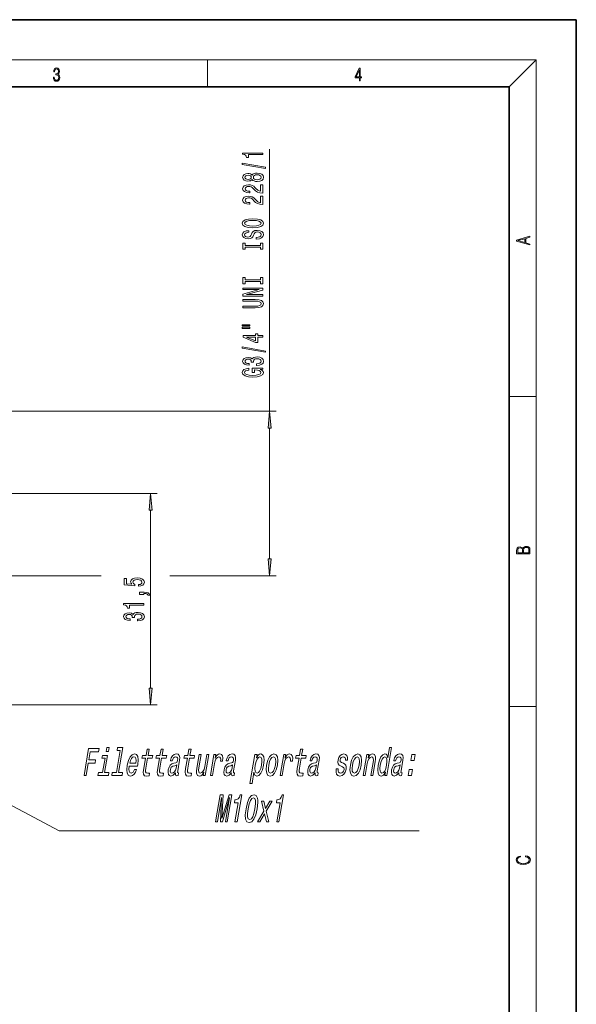
# Model space of a CAD drawing. Extents: x 0 to 210, y 0 to 297.
# Drawn here: x 127 to 210, y 150 to 297 of the extents above; entities that cross this region are included whole.
import ezdxf

# ---------------------------------------------------------------- set-up
doc = ezdxf.new("R2010")
doc.units = 0
doc.linetypes.add('DASHDOT', pattern=[18.5, 12, -3, 0.5, -3])

msp = doc.modelspace()

# ---------------------------------------------------------------- linework, layer by layer
at = {"color": 7, "lineweight": 35}
for p, q in [((210, 297), (0, 297)), ((210, 0), (210, 297)), ((200, 287), (20, 287)), ((200, 10), (200, 287))]:
    msp.add_line(p, q, dxfattribs=at)
at = {"color": 7, "lineweight": 13}
for p, q in [((16, 291), (204, 291)), ((155, 287), (155, 291)), ((200, 287), (204, 291)), ((204, 6), (204, 291)), ((164.267502, 238.637299), (164.267502, 277.714966)), ((200, 240.833328), (204, 240.833328)), ((124.898605, 238.637299), (165.267502, 238.637299)), ((164.267502, 216.627792), (164.267502, 236.14682)), ((129.734283, 226.387299), (147.513229, 226.387299)), ((146.513229, 197.377792), (146.513229, 223.89682)), ((124.898605, 214.137299), (139.168961, 214.137299)), ((149.405518, 214.137299), (165.267502, 214.137299)), ((101.798607, 194.887299), (147.513229, 194.887299)), ((200, 194.666672), (204, 194.666672))]:
    msp.add_line(p, q, dxfattribs=at)
at = {"color": 7, "linetype": 'DASHDOT', "lineweight": 13}
msp.add_line((129.734283, 226.387299), (73.01696, 226.387299), dxfattribs=at)
at = {"color": 7, "lineweight": 13}
for points in [[(132.021362, 288.431274), (132.021362, 288.42569), (132.052658, 288.1698), (132.146545, 287.980652), (132.294662, 287.861023), (132.494934, 287.819305), (132.688965, 287.861023), (132.837082, 287.975067), (132.930969, 288.158661), (132.96434, 288.400665), (132.947647, 288.57312), (132.899673, 288.714996), (132.822479, 288.820709), (132.71608, 288.890228), (132.866287, 289.059906), (132.918442, 289.315826), (132.889236, 289.521667), (132.807877, 289.680237), (132.676437, 289.783142), (132.505371, 289.819305), (132.325958, 289.777588), (132.190353, 289.666321), (132.102737, 289.482727), (132.067261, 289.240723), (132.196609, 289.240723), (132.219559, 289.421539), (132.28006, 289.557831), (132.373947, 289.641296), (132.503281, 289.671875), (132.618027, 289.644073), (132.707733, 289.571747), (132.766159, 289.457703), (132.787018, 289.315826), (132.764069, 289.151703), (132.699387, 289.037659), (132.590912, 288.965332), (132.44487, 288.943085), (132.392715, 288.945862), (132.392715, 288.804016), (132.455307, 288.806793), (132.615936, 288.781769), (132.730682, 288.706635), (132.79953, 288.581482), (132.822479, 288.406219), (132.79953, 288.219849), (132.734863, 288.08078), (132.628464, 287.994537), (132.486603, 287.966736), (132.350998, 287.997345), (132.248764, 288.089111), (132.184097, 288.233765), (132.163223, 288.431274)], [(177.653488, 287.874939), (177.791183, 287.874939), (177.791183, 288.356171), (177.983124, 288.356171), (177.983124, 288.503601), (177.791183, 288.503601), (177.791183, 289.763672), (177.643066, 289.763672), (177.025543, 288.503601), (177.025543, 288.356171), (177.653488, 288.356171)], [(177.653488, 288.503601), (177.150711, 288.503601), (177.653488, 289.532806)], [(163.267502, 276.887604), (163.267502, 277.123627), (160.24588, 277.123627), (160.24588, 276.947266), (160.509583, 276.900574), (160.686813, 276.80719), (160.790558, 276.664551), (160.825134, 276.467438), (161.13205, 276.467438), (161.13205, 276.887604)], [(163.669525, 274.818298), (163.669525, 274.997253), (160.185364, 275.624908), (160.185364, 275.443359)], [(161.650787, 273.189911), (161.77182, 273.057617), (161.940414, 272.966858), (162.152222, 272.90979), (162.407272, 272.891632), (162.791992, 272.933136), (163.090271, 273.052429), (163.280472, 273.246979), (163.353958, 273.511505), (163.280472, 273.773468), (163.090271, 273.968018), (162.791992, 274.087311), (162.407272, 274.131409), (162.152222, 274.110657), (161.940414, 274.056183), (161.77182, 273.96283), (161.650787, 273.83313), (161.547043, 273.93689), (161.404388, 274.009491), (161.231476, 274.053589), (161.019669, 274.069153), (160.712738, 274.027649), (160.466354, 273.918732), (160.306412, 273.742371), (160.24588, 273.511505), (160.306412, 273.278076), (160.466354, 273.101715), (160.712738, 272.990204), (161.019669, 272.951294), (161.231476, 272.964264), (161.404388, 273.008362)], [(161.054245, 273.197693), (160.864044, 273.218445), (160.717072, 273.28067), (160.626282, 273.379242), (160.591705, 273.511505), (160.626282, 273.641205), (160.717072, 273.739746), (160.864044, 273.802002), (161.054245, 273.825348), (161.248779, 273.802002), (161.40007, 273.739746), (161.499481, 273.641205), (161.529755, 273.511505), (161.495163, 273.379242), (161.40007, 273.28067), (161.248779, 273.218445)], [(162.398621, 273.140625), (162.169525, 273.163971), (161.996613, 273.239197), (161.884216, 273.355896), (161.845306, 273.511505), (161.884216, 273.664551), (161.996613, 273.78125), (162.169525, 273.856476), (162.398621, 273.882416), (162.64502, 273.856476), (162.830902, 273.78125), (162.951935, 273.664551), (162.990845, 273.511505), (162.951935, 273.355896), (162.830902, 273.239197), (162.64502, 273.163971)], [(163.267502, 271.167297), (163.267502, 272.404449), (162.895752, 272.404449), (162.895752, 271.426636), (162.692566, 271.48111), (162.523987, 271.574493), (162.217072, 271.862396), (162.087387, 272.015411), (161.901505, 272.186584), (161.685364, 272.308502), (161.430328, 272.37851), (161.140701, 272.404449), (160.777588, 272.360352), (160.492279, 272.238464), (160.31073, 272.051727), (160.24588, 271.810516), (160.319366, 271.561523), (160.522552, 271.372192), (160.846756, 271.250275), (161.274704, 271.208771), (161.33522, 271.208771), (161.33522, 271.444794), (161.300644, 271.444794), (161.006699, 271.46814), (160.790558, 271.538177), (160.652222, 271.649689), (160.604675, 271.797546), (160.647903, 271.947968), (160.755981, 272.059509), (160.924561, 272.132111), (161.136383, 272.158051), (161.33522, 272.139893), (161.503815, 272.090637), (161.650787, 272.007629), (161.780472, 271.893494), (161.918793, 271.740479), (162.186813, 271.486298), (162.472107, 271.307343), (162.817932, 271.200989), (163.254532, 271.167297)], [(163.267502, 269.455902), (163.267502, 270.693085), (162.895752, 270.693085), (162.895752, 269.715271), (162.692566, 269.769745), (162.523987, 269.863098), (162.217072, 270.151001), (162.087387, 270.304016), (161.901505, 270.47522), (161.685364, 270.597107), (161.430328, 270.667145), (161.140701, 270.693085), (160.777588, 270.648987), (160.492279, 270.527069), (160.31073, 270.340332), (160.24588, 270.099121), (160.319366, 269.850128), (160.522552, 269.660797), (160.846756, 269.538879), (161.274704, 269.497406), (161.33522, 269.497406), (161.33522, 269.733429), (161.300644, 269.733429), (161.006699, 269.756775), (160.790558, 269.826782), (160.652222, 269.938324), (160.604675, 270.086151), (160.647903, 270.236603), (160.755981, 270.348114), (160.924561, 270.420746), (161.136383, 270.446686), (161.33522, 270.428528), (161.503815, 270.379242), (161.650787, 270.296234), (161.780472, 270.182129), (161.918793, 270.029083), (162.186813, 269.774902), (162.472107, 269.595947), (162.817932, 269.489624), (163.254532, 269.455902)], [(161.767502, 265.99942), (162.441849, 266.046112), (162.938965, 266.180969), (163.24588, 266.391052), (163.34964, 266.665985), (163.24588, 266.938324), (162.938965, 267.151001), (162.441849, 267.283264), (161.767502, 267.33255), (161.097473, 267.283264), (160.825134, 267.226227), (160.600357, 267.151001), (160.293442, 266.938324), (160.215637, 266.808624), (160.185364, 266.665985), (160.293442, 266.388458), (160.596039, 266.178375), (161.093155, 266.046112)], [(161.767502, 266.248413), (161.244446, 266.276947), (160.859726, 266.362518), (160.626282, 266.494812), (160.544159, 266.665985), (160.626282, 266.834564), (160.864044, 266.966858), (161.248779, 267.052429), (161.767502, 267.083557), (162.290558, 267.052429), (162.675278, 266.966858), (162.908707, 266.834564), (162.986526, 266.665985), (162.908707, 266.494812), (162.675278, 266.362518), (162.294876, 266.276947)], [(162.277588, 264.5448), (162.277588, 264.308777), (162.735809, 264.360657), (163.072983, 264.490326), (163.276154, 264.690033), (163.34964, 264.959778), (163.280472, 265.226929), (163.090271, 265.426636), (162.791992, 265.553741), (162.398621, 265.600433), (162.044159, 265.561523), (161.815048, 265.452576), (161.663757, 265.276215), (161.551361, 265.040192), (161.469238, 264.837891), (161.37413, 264.705597), (161.235809, 264.630402), (161.019669, 264.607056), (160.825134, 264.630402), (160.678162, 264.697815), (160.578735, 264.801575), (160.544159, 264.944214), (160.587387, 265.089478), (160.704102, 265.203583), (160.898621, 265.278809), (161.162323, 265.315125), (161.162323, 265.551147), (161.153671, 265.551147), (160.74733, 265.509644), (160.444733, 265.387756), (160.254532, 265.195801), (160.189697, 264.936432), (160.254532, 264.703003), (160.436096, 264.521454), (160.717072, 264.404755), (161.080185, 264.363251), (161.404388, 264.396973), (161.624847, 264.495514), (161.77182, 264.651154), (161.884216, 264.863831), (161.983643, 265.073914), (162.078735, 265.232117), (162.217072, 265.328094), (162.441849, 265.361816), (162.670959, 265.330688), (162.843872, 265.250275), (162.951935, 265.128387), (162.986526, 264.970154), (162.938965, 264.793793), (162.800644, 264.658936), (162.575867, 264.573334)], [(203.092789, 263.422729), (203.092789, 263.566681), (202.480835, 263.737762), (202.480835, 264.413696), (203.092789, 264.582672), (203.092789, 264.726624), (201.092789, 264.157074), (201.092789, 263.992279)], [(202.316711, 263.783661), (201.287506, 264.073639), (202.316711, 264.365723)], [(162.904388, 263.123901), (162.904388, 262.791931), (163.267502, 262.791931), (163.267502, 263.694519), (162.904388, 263.694519), (162.904388, 263.362518), (160.630615, 263.362518), (160.630615, 263.694519), (160.267502, 263.694519), (160.267502, 262.791931), (160.630615, 262.791931), (160.630615, 263.123901)], [(162.904388, 257.989746), (162.904388, 257.657776), (163.267502, 257.657776), (163.267502, 258.560364), (162.904388, 258.560364), (162.904388, 258.228363), (160.630615, 258.228363), (160.630615, 258.560364), (160.267502, 258.560364), (160.267502, 257.657776), (160.630615, 257.657776), (160.630615, 257.989746)], [(163.267502, 255.80632), (163.267502, 256.021606), (160.807846, 256.021606), (163.267502, 256.711517), (163.267502, 256.989044), (160.267502, 256.989044), (160.267502, 256.771179), (162.727158, 256.771179), (160.267502, 256.08905), (160.267502, 255.80632)], [(162.126297, 254.066406), (162.666641, 254.102722), (163.051361, 254.216843), (163.27182, 254.408783), (163.34964, 254.686295), (163.27182, 254.961227), (163.051361, 255.153152), (162.670959, 255.267273), (162.126297, 255.306183), (160.267502, 255.306183), (160.267502, 255.064972), (162.147903, 255.064972), (162.515335, 255.041626), (162.779022, 254.971603), (162.934647, 254.852295), (162.986526, 254.686295), (162.934647, 254.515121), (162.779022, 254.395813), (162.519669, 254.325775), (162.147903, 254.305023), (160.267502, 254.305023), (160.267502, 254.066406)], [(160.159424, 251.364685), (161.33522, 251.364685), (161.33522, 251.538452), (160.159424, 251.538452)], [(160.159424, 250.988602), (161.33522, 250.988602), (161.33522, 251.164978), (160.159424, 251.164978)], [(163.267502, 249.694794), (163.267502, 249.928223), (162.523987, 249.928223), (162.523987, 250.184998), (162.178162, 250.184998), (162.178162, 249.928223), (160.332336, 249.928223), (160.332336, 249.6922), (162.143585, 248.903732), (162.523987, 248.903732), (162.523987, 249.694794)], [(162.178162, 249.121597), (160.833786, 249.694794), (162.178162, 249.694794)], [(163.669525, 247.436157), (163.669525, 247.615112), (160.185364, 248.242783), (160.185364, 248.061234)], [(162.325134, 245.475784), (162.355392, 245.475784), (162.770386, 245.517273), (163.081619, 245.639175), (163.280472, 245.831116), (163.353958, 246.085297), (163.280472, 246.355026), (163.090271, 246.557343), (162.787674, 246.687012), (162.398621, 246.733704), (162.143585, 246.712952), (161.936096, 246.655899), (161.776154, 246.562515), (161.659424, 246.438034), (161.425995, 246.606613), (161.054245, 246.666275), (160.717072, 246.627365), (160.462021, 246.515839), (160.302078, 246.334274), (160.24588, 246.085297), (160.315048, 245.851852), (160.505249, 245.672897), (160.807846, 245.556183), (161.209869, 245.517273), (161.240128, 245.517273), (161.240128, 245.748108), (160.96347, 245.76886), (160.764618, 245.836304), (160.643585, 245.945236), (160.600357, 246.098251), (160.634933, 246.233124), (160.725708, 246.33168), (160.872681, 246.391342), (161.071533, 246.414688), (161.283356, 246.391342), (161.425995, 246.329086), (161.512451, 246.220154), (161.538391, 246.072327), (161.534073, 245.971161), (161.87558, 245.971161), (161.866928, 246.098251), (161.905823, 246.261658), (162.009583, 246.38356), (162.178162, 246.456177), (162.398621, 246.482117), (162.649353, 246.453583), (162.83522, 246.378372), (162.951935, 246.259064), (162.990845, 246.100845), (162.947617, 245.937454), (162.817932, 245.818146), (162.610443, 245.74292), (162.325134, 245.714401)], [(162.865479, 244.892639), (163.267502, 244.936737), (163.267502, 245.066406), (161.646469, 245.066406), (161.646469, 244.410217), (162.013901, 244.410217), (162.013901, 244.814835), (162.039841, 244.814835), (162.437531, 244.783707), (162.731476, 244.700714), (162.917358, 244.573624), (162.977875, 244.415405), (162.90007, 244.239029), (162.666641, 244.101578), (162.281906, 244.013382), (161.754532, 243.982269), (161.231476, 244.010788), (160.846756, 244.098984), (160.613327, 244.239029), (160.531189, 244.428375), (160.574417, 244.55806), (160.695465, 244.664398), (160.898621, 244.742203), (161.170959, 244.786301), (161.170959, 245.043076), (160.755981, 244.975632), (160.444733, 244.848541), (160.254532, 244.669586), (160.185364, 244.443939), (160.293442, 244.148254), (160.609009, 243.925201), (161.10611, 243.782547), (161.767502, 243.733276), (162.433212, 243.782547), (162.930328, 243.925201), (163.24588, 244.135284), (163.34964, 244.399841), (163.315048, 244.547684), (163.228592, 244.679962), (163.077301, 244.794083)], [(164.485382, 236.14682), (164.267502, 238.637299), (164.049622, 236.14682)], [(146.73111, 223.89682), (146.513229, 226.387299), (146.295349, 223.89682)], [(203.092789, 217.408401), (203.092789, 217.823563), (203.087219, 218.092682), (203.048279, 218.255402), (202.973175, 218.353455), (202.859131, 218.428574), (202.720047, 218.474457), (202.553146, 218.49115), (202.366776, 218.470291), (202.213791, 218.41188), (202.102524, 218.320084), (202.035767, 218.199081), (201.966217, 218.292969), (201.866089, 218.363892), (201.746475, 218.405624), (201.604614, 218.422302), (201.351486, 218.374329), (201.173462, 218.240799), (201.109482, 218.094772), (201.092789, 217.904922), (201.092789, 217.408401)], [(201.256912, 217.879883), (201.27359, 218.05513), (201.329224, 218.180298), (201.440491, 218.255402), (201.615738, 218.280441), (201.796539, 218.253326), (201.905029, 218.178223), (201.960663, 218.048874), (201.974564, 217.867371), (201.974564, 217.546097), (201.256912, 217.546097)], [(202.928665, 217.546097), (202.138687, 217.546097), (202.138687, 217.961258), (202.166504, 218.128143), (202.241608, 218.251236), (202.369568, 218.324249), (202.5448, 218.349289), (202.733963, 218.324249), (202.850784, 218.251236), (202.911987, 218.128143), (202.928665, 217.950821)], [(164.049622, 216.627792), (164.267502, 214.137299), (164.485382, 216.627792)], [(144.730804, 212.561157), (145.085266, 212.61821), (145.361938, 212.7453), (145.534851, 212.932053), (145.599686, 213.17067), (145.521881, 213.432617), (145.310059, 213.637527), (144.972885, 213.767212), (144.540604, 213.816483), (144.13858, 213.7724), (143.823029, 213.647903), (143.619858, 213.453369), (143.546371, 213.201782), (143.598236, 213.007263), (143.740891, 212.856827), (142.932541, 212.929459), (142.932541, 213.717926), (142.578064, 213.717926), (142.578064, 212.755676), (144.168854, 212.613037), (144.168854, 212.820526), (143.965683, 212.970947), (143.892197, 213.162888), (143.939743, 213.328873), (144.078064, 213.455963), (144.289886, 213.536377), (144.562225, 213.564911), (144.834564, 213.536377), (145.046371, 213.453369), (145.180374, 213.326294), (145.227936, 213.162888), (145.197662, 213.025421), (145.098236, 212.919083), (144.942627, 212.841278), (144.730804, 212.802368)], [(145.513229, 211.314041), (145.513229, 211.487808), (145.595367, 211.487808), (145.802856, 211.474838), (145.949829, 211.43335), (146.044922, 211.360718), (146.092484, 211.251785), (146.386429, 211.251785), (146.317261, 211.430756), (146.157318, 211.563019), (145.902283, 211.643433), (145.560776, 211.671967), (144.864807, 211.671967), (144.864807, 211.314041)], [(145.513229, 209.734924), (145.513229, 209.970947), (142.491608, 209.970947), (142.491608, 209.794586), (142.75531, 209.747894), (142.932541, 209.654526), (143.036285, 209.511871), (143.070862, 209.314758), (143.377777, 209.314758), (143.377777, 209.734924)], [(144.570862, 207.416626), (144.60112, 207.416626), (145.016113, 207.45813), (145.327347, 207.580032), (145.526199, 207.771957), (145.599686, 208.026138), (145.526199, 208.295883), (145.335999, 208.498184), (145.033401, 208.627869), (144.644348, 208.674561), (144.389313, 208.653809), (144.181824, 208.596741), (144.021881, 208.503372), (143.905151, 208.378876), (143.671722, 208.54747), (143.299973, 208.607117), (142.962799, 208.568207), (142.707748, 208.456696), (142.547806, 208.275131), (142.491608, 208.026138), (142.560776, 207.792709), (142.750977, 207.613739), (143.053574, 207.49704), (143.455597, 207.45813), (143.485855, 207.45813), (143.485855, 207.688965), (143.209198, 207.709717), (143.010345, 207.777145), (142.889313, 207.886078), (142.846085, 208.039108), (142.880661, 208.173981), (142.971436, 208.272537), (143.118408, 208.332184), (143.317261, 208.35553), (143.529083, 208.332184), (143.671722, 208.269943), (143.758179, 208.161011), (143.784119, 208.013168), (143.7798, 207.912018), (144.121307, 207.912018), (144.112656, 208.039108), (144.15155, 208.202515), (144.25531, 208.324402), (144.423889, 208.397034), (144.644348, 208.422974), (144.895081, 208.39444), (145.080948, 208.319214), (145.197662, 208.199921), (145.236572, 208.041702), (145.193344, 207.878296), (145.06366, 207.758987), (144.856171, 207.683777), (144.570862, 207.655243)], [(146.295349, 197.377792), (146.513229, 194.887299), (146.73111, 197.377792)], [(136.58989, 184.375931), (136.911499, 184.375931), (137.230774, 186.214554), (138.24057, 186.214554), (138.323654, 186.692932), (137.313843, 186.692932), (137.522034, 187.891785), (138.763519, 187.891785), (138.847595, 188.375931), (137.284485, 188.375931)], [(140.324066, 188.514252), (140.002457, 188.514252), (139.902374, 187.937897), (140.223984, 187.937897)], [(141.996399, 188.087753), (141.425919, 184.802444), (140.799973, 184.802444), (140.725922, 184.375931), (142.278656, 184.375931), (142.352722, 184.802444), (141.73024, 184.802444), (142.374786, 188.514252), (141.593231, 188.514252), (141.519165, 188.087753)], [(145.762802, 186.935013), (145.493576, 185.384583), (145.427246, 184.883133), (145.46402, 184.537308), (145.62265, 184.335587), (145.939178, 184.266418), (146.303833, 184.295242), (146.379898, 184.733276), (146.111069, 184.6987), (145.880463, 184.744812), (145.777527, 184.888901), (145.764236, 185.130981), (145.812912, 185.471039), (146.067123, 186.935013), (146.762222, 186.935013), (146.837296, 187.367279), (146.142181, 187.367279), (146.299316, 188.272186), (145.994995, 188.272186), (145.83786, 187.367279), (145.312225, 187.367279), (145.237152, 186.935013)], [(147.84465, 186.935013), (147.575409, 185.384583), (147.509094, 184.883133), (147.545868, 184.537308), (147.704498, 184.335587), (148.021027, 184.266418), (148.385681, 184.295242), (148.461746, 184.733276), (148.192917, 184.6987), (147.962311, 184.744812), (147.859375, 184.888901), (147.846069, 185.130981), (147.894745, 185.471039), (148.148972, 186.935013), (148.84407, 186.935013), (148.919128, 187.367279), (148.22403, 187.367279), (148.381165, 188.272186), (148.076843, 188.272186), (147.919708, 187.367279), (147.394058, 187.367279), (147.319, 186.935013)], [(152.008331, 186.935013), (151.739105, 185.384583), (151.672775, 184.883133), (151.709564, 184.537308), (151.868195, 184.335587), (152.184708, 184.266418), (152.549362, 184.295242), (152.625427, 184.733276), (152.356598, 184.6987), (152.125992, 184.744812), (152.023056, 184.888901), (152.009766, 185.130981), (152.058441, 185.471039), (152.312653, 186.935013), (153.007751, 186.935013), (153.082825, 187.367279), (152.387726, 187.367279), (152.544861, 188.272186), (152.24054, 188.272186), (152.083405, 187.367279), (151.557755, 187.367279), (151.482681, 186.935013)], [(168.663086, 186.935013), (168.39386, 185.384583), (168.32753, 184.883133), (168.364319, 184.537308), (168.522949, 184.335587), (168.839462, 184.266418), (169.204117, 184.295242), (169.280182, 184.733276), (169.011353, 184.6987), (168.780746, 184.744812), (168.677811, 184.888901), (168.66452, 185.130981), (168.713196, 185.471039), (168.967407, 186.935013), (169.662506, 186.935013), (169.737579, 187.367279), (169.04248, 187.367279), (169.199615, 188.272186), (168.895294, 188.272186), (168.738159, 187.367279), (168.212509, 187.367279), (168.137436, 186.935013)], [(181.525986, 184.854324), (181.442917, 184.375931), (181.747238, 184.375931), (182.465851, 188.514252), (182.164993, 188.514252), (181.901764, 186.998413), (181.746124, 187.436447), (181.62236, 187.540192), (181.466827, 187.580536), (181.152863, 187.465271), (180.868576, 187.142502), (180.629791, 186.623764), (180.456818, 185.926361), (180.387589, 185.228958), (180.445206, 184.704468), (180.616409, 184.375931), (180.891327, 184.266418), (181.060883, 184.306763), (181.224136, 184.410507)], [(139.669144, 184.802444), (140.114517, 187.367279), (139.332962, 187.367279), (139.257904, 186.935013), (139.735138, 186.935013), (139.364822, 184.802444), (138.74234, 184.802444), (138.668274, 184.375931), (140.224472, 184.375931), (140.298538, 184.802444)], [(143.337997, 185.776505), (144.555298, 185.776505), (144.599777, 186.012817), (144.659546, 186.675644), (144.59346, 187.171326), (144.403427, 187.471039), (144.10083, 187.580536), (143.766113, 187.465271), (143.468002, 187.142502), (143.221298, 186.618011), (143.045868, 185.926361), (142.97464, 185.217422), (143.040176, 184.6987), (143.222748, 184.375931), (143.514969, 184.266418), (143.797714, 184.341354), (144.05307, 184.537308), (144.269653, 184.848557), (144.435089, 185.263535), (144.134232, 185.263535), (144.031937, 185.03299), (143.912003, 184.860077), (143.63208, 184.721756), (143.445969, 184.785156), (143.332291, 184.986877), (143.292511, 185.315414), (143.334991, 185.759216)], [(143.412064, 186.203018), (143.519165, 186.600708), (143.663574, 186.894669), (143.836395, 187.073334), (144.034149, 187.136734), (144.206421, 187.073334), (144.317184, 186.894669), (144.352585, 186.600708), (144.314651, 186.203018)], [(150.247269, 184.779388), (150.244263, 184.7621), (150.227539, 184.566132), (150.255386, 184.427811), (150.454239, 184.318298), (150.631699, 184.36441), (150.699753, 184.756332), (150.62413, 184.739044), (150.540314, 184.813965), (150.563049, 185.044525), (150.841293, 186.64682), (150.87085, 187.056046), (150.79985, 187.344223), (150.618927, 187.517136), (150.332535, 187.580536), (150.030029, 187.511383), (149.781601, 187.315414), (149.593674, 187.009933), (149.478668, 186.606476), (149.472656, 186.571899), (149.745865, 186.571899), (149.812103, 186.813965), (149.918213, 186.986877), (150.060715, 187.090622), (150.244095, 187.130981), (150.408539, 187.102158), (150.514572, 187.015701), (150.561172, 186.865845), (150.549347, 186.658356), (150.493469, 186.416275), (150.41713, 186.295242), (150.268784, 186.23761), (150.001419, 186.191498), (149.685989, 186.087753), (149.443008, 185.903305), (149.268478, 185.615128), (149.156372, 185.188614), (149.124893, 184.808212), (149.18306, 184.525787), (149.324951, 184.347107), (149.552551, 184.283707), (149.895187, 184.404755)], [(155.206894, 187.471039), (154.902573, 187.471039), (154.5923, 185.684296), (154.485657, 185.269302), (154.333328, 184.969589), (154.145676, 184.785156), (153.931641, 184.727509), (153.7771, 184.773621), (153.697388, 184.911957), (153.679626, 185.14827), (153.723846, 185.482559), (154.069138, 187.471039), (153.764816, 187.471039), (153.411514, 185.436447), (153.35083, 185.027222), (153.357483, 184.687164), (153.504013, 184.375931), (153.80661, 184.266418), (153.986526, 184.306763), (154.153244, 184.410507), (154.312225, 184.589188), (154.461014, 184.848557), (154.378937, 184.375931), (154.669434, 184.375931)], [(155.433701, 184.375931), (155.738022, 184.375931), (156.045288, 186.145386), (156.150467, 186.571899), (156.29689, 186.877365), (156.481079, 187.061813), (156.696121, 187.125214), (156.841278, 187.084869), (156.935379, 186.969589), (156.97052, 186.773621), (156.948685, 186.508499), (157.25647, 186.508499), (157.296036, 186.975357), (157.23996, 187.309647), (157.084793, 187.511383), (156.837433, 187.580536), (156.653061, 187.534439), (156.480881, 187.419159), (156.311981, 187.22319), (156.158737, 186.958069), (156.247818, 187.471039), (155.971161, 187.471039)], [(158.574646, 184.779388), (158.57164, 184.7621), (158.554901, 184.566132), (158.582764, 184.427811), (158.781616, 184.318298), (158.959076, 184.36441), (159.02713, 184.756332), (158.951508, 184.739044), (158.867691, 184.813965), (158.890427, 185.044525), (159.168671, 186.64682), (159.198227, 187.056046), (159.127228, 187.344223), (158.946304, 187.517136), (158.659912, 187.580536), (158.357407, 187.511383), (158.108978, 187.315414), (157.921051, 187.009933), (157.806046, 186.606476), (157.800034, 186.571899), (158.073242, 186.571899), (158.139481, 186.813965), (158.24559, 186.986877), (158.388092, 187.090622), (158.571472, 187.130981), (158.735916, 187.102158), (158.841949, 187.015701), (158.88855, 186.865845), (158.876724, 186.658356), (158.820847, 186.416275), (158.744507, 186.295242), (158.596161, 186.23761), (158.328796, 186.191498), (158.013367, 186.087753), (157.770386, 185.903305), (157.595856, 185.615128), (157.483749, 185.188614), (157.452271, 184.808212), (157.510437, 184.525787), (157.652328, 184.347107), (157.879929, 184.283707), (158.222565, 184.404755)], [(162.306534, 186.992645), (162.389603, 187.471039), (162.085281, 187.471039), (161.339645, 183.177078), (161.643967, 183.177078), (161.934204, 184.848557), (161.99437, 184.577667), (162.084381, 184.398987), (162.365692, 184.266418), (162.675201, 184.375931), (162.96048, 184.704468), (163.199265, 185.22319), (163.376709, 185.926361), (163.442474, 186.623764), (163.38385, 187.142502), (163.211655, 187.465271), (162.941177, 187.580536), (162.76918, 187.545959), (162.608383, 187.436447), (162.455307, 187.252014)], [(162.392883, 184.721756), (162.201859, 184.796677), (162.093185, 185.027222), (162.06488, 185.401871), (162.124832, 185.926361), (162.246033, 186.445099), (162.404449, 186.819733), (162.592194, 187.044525), (162.810242, 187.125214), (162.982971, 187.044525), (163.091644, 186.813965), (163.119949, 186.439331), (163.06546, 185.926361), (162.940796, 185.407639), (162.781372, 185.027222), (162.592636, 184.796677)], [(163.825272, 185.920593), (163.758499, 185.217422), (163.827499, 184.6987), (164.023895, 184.375931), (164.343781, 184.266418), (164.698242, 184.375931), (165.005737, 184.692932), (165.254898, 185.21167), (165.436798, 185.920593), (165.500107, 186.623764), (165.432114, 187.14827), (165.234711, 187.465271), (164.919281, 187.580536), (164.560349, 187.465271), (164.251862, 187.142502), (164.002701, 186.623764)], [(164.137512, 185.926361), (164.258713, 186.445099), (164.420593, 186.819733), (164.616241, 187.050278), (164.841217, 187.130981), (165.034698, 187.050278), (165.151276, 186.8255), (165.182053, 186.445099), (165.126556, 185.926361), (165.0009, 185.401871), (164.838013, 185.021469), (164.642365, 184.790909), (164.421844, 184.715988), (164.223907, 184.790909), (164.108322, 185.021469), (164.07756, 185.401871)], [(165.842926, 184.375931), (166.147247, 184.375931), (166.454498, 186.145386), (166.559692, 186.571899), (166.7061, 186.877365), (166.890289, 187.061813), (167.105347, 187.125214), (167.250488, 187.084869), (167.344604, 186.969589), (167.37973, 186.773621), (167.35791, 186.508499), (167.66568, 186.508499), (167.705261, 186.975357), (167.649185, 187.309647), (167.494019, 187.511383), (167.246658, 187.580536), (167.062286, 187.534439), (166.890106, 187.419159), (166.721207, 187.22319), (166.567963, 186.958069), (166.657028, 187.471039), (166.380371, 187.471039)], [(171.06572, 184.779388), (171.062714, 184.7621), (171.045975, 184.566132), (171.073822, 184.427811), (171.272675, 184.318298), (171.450134, 184.36441), (171.518188, 184.756332), (171.442566, 184.739044), (171.358749, 184.813965), (171.3815, 185.044525), (171.659729, 186.64682), (171.689301, 187.056046), (171.618301, 187.344223), (171.437378, 187.517136), (171.15097, 187.580536), (170.84848, 187.511383), (170.600037, 187.315414), (170.412125, 187.009933), (170.297104, 186.606476), (170.291107, 186.571899), (170.564301, 186.571899), (170.630554, 186.813965), (170.736649, 186.986877), (170.879166, 187.090622), (171.062531, 187.130981), (171.22699, 187.102158), (171.333008, 187.015701), (171.379608, 186.865845), (171.367783, 186.658356), (171.31192, 186.416275), (171.235565, 186.295242), (171.087234, 186.23761), (170.819855, 186.191498), (170.50444, 186.087753), (170.261459, 185.903305), (170.086914, 185.615128), (169.974823, 185.188614), (169.943344, 184.808212), (170.001511, 184.525787), (170.143387, 184.347107), (170.371002, 184.283707), (170.713623, 184.404755)], [(175.278946, 186.179962), (175.00502, 186.295242), (174.810181, 186.427811), (174.784592, 186.6987), (174.838364, 186.888901), (174.935013, 187.027222), (175.067596, 187.113678), (175.243057, 187.14827), (175.399597, 187.113678), (175.509521, 187.009933), (175.565506, 186.854324), (175.564056, 186.64682), (175.861465, 186.64682), (175.863464, 186.658356), (175.876648, 187.03299), (175.785904, 187.326935), (175.596603, 187.511383), (175.31813, 187.580536), (175.012161, 187.511383), (174.764725, 187.321182), (174.580811, 187.038757), (174.477264, 186.681412), (174.448334, 186.335587), (174.503128, 186.093506), (174.632187, 185.920593), (174.842865, 185.799561), (175.157745, 185.66124), (175.340225, 185.517136), (175.375534, 185.401871), (175.366257, 185.228958), (175.298111, 185.015701), (175.187088, 184.854324), (175.034195, 184.750565), (174.848358, 184.715988), (174.664169, 184.750565), (174.54686, 184.871613), (174.487518, 185.067566), (174.496521, 185.33847), (174.20256, 185.33847), (174.170914, 184.877365), (174.254654, 184.543076), (174.444397, 184.341354), (174.74263, 184.266418), (175.080719, 184.341354), (175.35437, 184.543076), (175.555664, 184.865845), (175.680588, 185.286591), (175.705597, 185.649704), (175.641434, 185.897537), (175.493088, 186.058929)], [(176.31633, 185.920593), (176.249557, 185.217422), (176.318558, 184.6987), (176.514969, 184.375931), (176.834854, 184.266418), (177.189316, 184.375931), (177.496811, 184.692932), (177.745972, 185.21167), (177.927856, 185.920593), (177.99118, 186.623764), (177.923172, 187.14827), (177.725769, 187.465271), (177.410339, 187.580536), (177.051422, 187.465271), (176.74292, 187.142502), (176.493774, 186.623764)], [(176.628571, 185.926361), (176.749771, 186.445099), (176.911652, 186.819733), (177.107315, 187.050278), (177.332275, 187.130981), (177.525757, 187.050278), (177.642334, 186.8255), (177.673126, 186.445099), (177.617615, 185.926361), (177.491959, 185.401871), (177.329071, 185.021469), (177.133423, 184.790909), (176.912918, 184.715988), (176.714981, 184.790909), (176.599396, 185.021469), (176.568619, 185.401871)], [(178.219864, 184.375931), (178.524185, 184.375931), (178.834442, 186.162674), (178.93663, 186.571899), (179.088959, 186.871613), (179.276611, 187.056046), (179.496124, 187.125214), (179.6521, 187.067566), (179.728821, 186.911957), (179.735657, 186.652588), (179.692902, 186.306763), (179.35762, 184.375931), (179.661942, 184.375931), (180.015244, 186.410507), (180.072464, 186.819733), (180.069275, 187.15979), (179.919281, 187.471039), (179.620148, 187.580536), (179.436768, 187.540192), (179.269043, 187.430679), (179.10907, 187.246246), (178.965744, 186.998413), (179.047821, 187.471039), (178.757324, 187.471039)], [(181.439636, 187.125214), (181.62619, 187.044525), (181.739319, 186.819733), (181.764191, 186.445099), (181.708694, 185.926361), (181.583023, 185.401871), (181.42807, 185.027222), (181.23587, 184.796677), (181.022278, 184.721756), (180.845093, 184.796677), (180.739868, 185.027222), (180.709106, 185.407639), (180.768051, 185.926361), (180.88826, 186.439331), (181.05014, 186.813965), (181.235413, 187.044525)], [(183.556778, 184.779388), (183.553772, 184.7621), (183.537048, 184.566132), (183.564896, 184.427811), (183.763748, 184.318298), (183.941208, 184.36441), (184.009262, 184.756332), (183.93364, 184.739044), (183.849823, 184.813965), (183.872559, 185.044525), (184.150803, 186.64682), (184.180359, 187.056046), (184.10936, 187.344223), (183.928436, 187.517136), (183.642044, 187.580536), (183.339539, 187.511383), (183.09111, 187.315414), (182.903198, 187.009933), (182.788177, 186.606476), (182.782166, 186.571899), (183.055359, 186.571899), (183.121613, 186.813965), (183.227722, 186.986877), (183.370224, 187.090622), (183.553604, 187.130981), (183.718048, 187.102158), (183.824066, 187.015701), (183.870667, 186.865845), (183.858856, 186.658356), (183.802979, 186.416275), (183.726639, 186.295242), (183.578293, 186.23761), (183.310928, 186.191498), (182.995499, 186.087753), (182.752518, 185.903305), (182.577988, 185.615128), (182.465881, 185.188614), (182.434418, 184.808212), (182.492569, 184.525787), (182.63446, 184.347107), (182.862061, 184.283707), (183.204697, 184.404755)], [(185.330963, 186.612244), (185.808197, 186.612244), (185.957321, 187.471039), (185.480087, 187.471039)], [(150.330795, 185.459503), (150.237244, 185.15979), (150.086548, 184.929245), (149.894531, 184.779388), (149.681488, 184.727509), (149.555084, 184.756332), (149.477722, 184.848557), (149.44696, 185.009933), (149.468704, 185.234726), (149.517563, 185.436447), (149.597916, 185.580536), (149.847275, 185.741928), (150.139389, 185.811096), (150.415863, 185.949417)], [(158.658173, 185.459503), (158.564621, 185.15979), (158.413925, 184.929245), (158.221909, 184.779388), (158.008865, 184.727509), (157.882462, 184.756332), (157.805099, 184.848557), (157.774338, 185.009933), (157.796082, 185.234726), (157.84494, 185.436447), (157.925293, 185.580536), (158.174652, 185.741928), (158.466766, 185.811096), (158.74324, 185.949417)], [(171.149231, 185.459503), (171.055695, 185.15979), (170.904999, 184.929245), (170.712982, 184.779388), (170.499939, 184.727509), (170.373535, 184.756332), (170.296173, 184.848557), (170.265396, 185.009933), (170.28714, 185.234726), (170.336014, 185.436447), (170.416367, 185.580536), (170.66571, 185.741928), (170.95784, 185.811096), (171.234314, 185.949417)], [(183.640305, 185.459503), (183.546753, 185.15979), (183.396057, 184.929245), (183.204041, 184.779388), (182.990997, 184.727509), (182.864594, 184.756332), (182.787231, 184.848557), (182.75647, 185.009933), (182.778214, 185.234726), (182.827072, 185.436447), (182.907425, 185.580536), (183.156769, 185.741928), (183.448898, 185.811096), (183.725372, 185.949417)], [(184.942627, 184.375931), (185.419861, 184.375931), (185.568985, 185.234726), (185.091766, 185.234726)], [(156.211807, 177.465271), (156.478088, 177.465271), (157.108627, 181.09639), (156.927643, 177.465271), (157.225052, 177.465271), (158.301697, 181.09639), (157.671173, 177.465271), (157.940903, 177.465271), (158.635498, 181.465271), (158.213593, 181.465271), (157.158417, 177.937897), (157.331757, 181.465271), (156.906387, 181.465271)], [(159.095947, 177.465271), (159.410645, 177.465271), (160.110245, 181.494095), (159.875092, 181.494095), (159.751785, 181.142502), (159.586258, 180.906189), (159.37204, 180.767868), (159.101196, 180.721756), (159.030136, 180.312531), (159.590378, 180.312531)], [(160.745895, 179.419159), (160.64064, 178.514267), (160.691086, 177.868729), (160.882385, 177.476791), (161.220032, 177.349991), (161.598236, 177.476791), (161.925659, 177.868729), (162.196838, 178.514267), (162.409302, 179.419159), (162.510101, 180.318298), (162.506454, 180.675644), (162.464127, 180.969589), (162.272812, 181.361526), (161.939636, 181.494095), (161.556961, 181.361526), (161.228546, 180.963837), (160.953903, 180.318298)], [(161.077896, 179.419159), (161.226654, 180.116562), (161.400192, 180.618011), (161.606857, 180.911957), (161.856567, 181.015701), (162.066788, 180.911957), (162.171371, 180.618011), (162.170746, 180.116562), (162.077316, 179.419159), (161.927551, 178.715988), (161.754013, 178.214554), (161.547348, 177.920609), (161.302094, 177.822617), (161.087402, 177.920609), (160.982834, 178.214554), (160.983459, 178.715988)], [(162.827362, 177.465271), (163.513779, 178.669876), (163.795654, 177.465271), (164.162231, 177.465271), (163.775497, 179.061813), (164.661652, 180.560379), (164.308914, 180.560379), (163.660721, 179.436447), (163.402863, 180.560379), (163.043213, 180.560379), (163.397552, 179.056046), (162.471161, 177.465271)], [(165.341476, 177.465271), (165.656174, 177.465271), (166.355774, 181.494095), (166.120621, 181.494095), (165.997314, 181.142502), (165.831787, 180.906189), (165.617569, 180.767868), (165.346741, 180.721756), (165.275681, 180.312531), (165.835907, 180.312531)], [(202.439102, 172.234772), (202.669983, 172.193054), (202.842438, 172.099167), (202.948151, 171.959396), (202.984299, 171.779984), (202.925888, 171.563004), (202.753433, 171.400284), (202.469696, 171.295975), (202.085831, 171.260513), (201.707535, 171.295975), (201.432144, 171.398193), (201.262466, 171.558838), (201.204056, 171.775803), (201.237427, 171.946884), (201.332016, 172.082489), (201.482224, 172.176361), (201.676941, 172.220169), (201.676941, 172.355774), (201.415466, 172.30571), (201.215179, 172.186798), (201.087219, 172.007385), (201.039932, 171.775803), (201.112259, 171.504593), (201.198486, 171.391937), (201.3181, 171.295975), (201.646332, 171.164536), (201.854965, 171.129074), (202.088623, 171.118637), (202.327835, 171.129074), (202.536453, 171.164536), (202.870255, 171.293884), (203.078888, 171.500427), (203.148422, 171.771637), (203.098358, 172.011551), (202.962051, 172.195145), (202.739517, 172.316147), (202.439102, 172.370377)]]:
    msp.add_lwpolyline(points, close=True, dxfattribs=at)
msp.add_lwpolyline([(99.424957, 193.887909), (132.898605, 176.105042), (186.581482, 176.105042)], dxfattribs=at)
for points in [[(164.485382, 236.14682), (164.267502, 238.637299), (164.485382, 236.14682), (164.049622, 236.14682)], [(146.73111, 223.89682), (146.513229, 226.387299), (146.73111, 223.89682), (146.295349, 223.89682)], [(164.049622, 216.627792), (164.267502, 214.137299), (164.049622, 216.627792), (164.485382, 216.627792)], [(146.295349, 197.377792), (146.513229, 194.887299), (146.295349, 197.377792), (146.73111, 197.377792)]]:
    msp.add_solid(points, dxfattribs=at)

doc.saveas('drawing.dxf')
